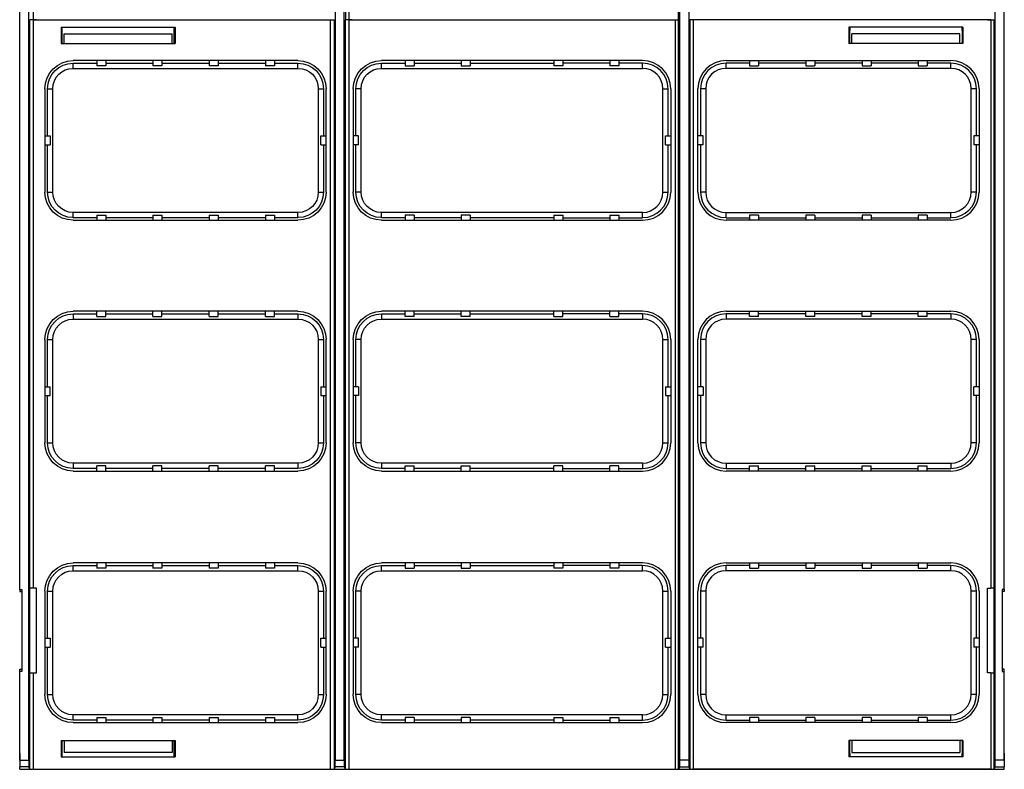
# Model space of a CAD drawing. Extents: x 0 to 17, y 0 to 11.
# Drawn here: x 4.5 to 6.7, y 3.8 to 5.5 of the extents above; entities that cross this region are included whole.
import ezdxf

# ---------------------------------------------------------------- set-up
doc = ezdxf.new("R2010")
doc.units = 0
doc.header["$MEASUREMENT"] = 0
doc.layers.add('3-geometry', color=7, linetype='Continuous')

msp = doc.modelspace()

# ---------------------------------------------------------------- linework, layer by layer
at = {"layer": '3-geometry', "color": 3, "linetype": 'Continuous'}
for p, q in [((4.5495, 4.1974), (4.5495, 5.8215)), ((4.5695, 3.818), (4.5695, 5.8215)), ((5.251, 5.8215), (5.251, 3.818)), ((5.271, 3.818), (5.271, 5.8215)), ((6.017, 3.818), (6.017, 5.8215)), ((6.037, 5.8215), (6.037, 3.818)), ((6.7185, 3.818), (6.7185, 5.8215)), ((6.7385, 4.1974), (6.7385, 5.8215)), ((4.5872, 5.4639), (4.5722, 5.4639)), ((4.5722, 4.2003), (4.5722, 5.4639)), ((4.5797, 5.4639), (4.5797, 4.2005)), ((4.5797, 5.4639), (5.2408, 5.4639)), ((5.2408, 3.7978), (5.2408, 5.4639)), ((5.2408, 5.4639), (5.2483, 5.4639)), ((5.2483, 5.4639), (5.2483, 3.7979)), ((5.2887, 5.4639), (5.2737, 5.4639)), ((5.2737, 3.7979), (5.2737, 5.4639)), ((5.2812, 5.4639), (5.2812, 3.7978)), ((5.2812, 5.4639), (6.0068, 5.4639)), ((5.9993, 5.4639), (6.0143, 5.4639)), ((6.0068, 5.4639), (6.0068, 3.7978)), ((6.0143, 3.7979), (6.0143, 5.4639)), ((6.0472, 5.4639), (6.0397, 5.4639)), ((6.0397, 5.4639), (6.0397, 3.7979)), ((6.0472, 3.7978), (6.0472, 5.4639)), ((6.7083, 5.4639), (6.0472, 5.4639)), ((6.7008, 5.4639), (6.7158, 5.4639)), ((6.7083, 5.4639), (6.7083, 4.2005)), ((6.7158, 4.2003), (6.7158, 5.4639)), ((4.6415, 5.4474), (4.895, 5.4474)), ((4.6415, 5.4474), (4.6415, 5.4112)), ((4.6432, 5.4399), (4.6432, 5.4112)), ((4.6483, 5.4324), (4.8882, 5.4324)), ((4.6483, 5.4112), (4.6483, 5.4324)), ((4.8882, 5.4112), (4.8882, 5.4324)), ((4.8932, 5.4112), (4.8932, 5.4399)), ((4.895, 5.4474), (4.895, 5.4112)), ((6.6465, 5.4474), (6.393, 5.4474)), ((6.393, 5.4474), (6.393, 5.4112)), ((6.3948, 5.4112), (6.3948, 5.4399)), ((6.6397, 5.4324), (6.3998, 5.4324)), ((6.3998, 5.4112), (6.3998, 5.4324)), ((6.6397, 5.4112), (6.6397, 5.4324)), ((6.6448, 5.4399), (6.6448, 5.4112)), ((6.6465, 5.4474), (6.6465, 5.4112)), ((4.6415, 5.4112), (4.895, 5.4112)), ((6.6465, 5.4112), (6.393, 5.4112)), ((5.1682, 5.3731), (4.6682, 5.3731)), ((4.6682, 5.3557), (4.6682, 5.3673)), ((4.6682, 5.3673), (4.7207, 5.3673)), ((4.7207, 5.3731), (4.7207, 5.3615)), ((4.7407, 5.3731), (4.7407, 5.3615)), ((4.7407, 5.3673), (4.8457, 5.3673)), ((4.8457, 5.3731), (4.8457, 5.3615)), ((4.8657, 5.3731), (4.8657, 5.3615)), ((4.8657, 5.3673), (4.9707, 5.3673)), ((4.9707, 5.3731), (4.9707, 5.3615)), ((4.9907, 5.3731), (4.9907, 5.3615)), ((4.9907, 5.3673), (5.0957, 5.3673)), ((5.0957, 5.3731), (5.0957, 5.3615)), ((5.1157, 5.3731), (5.1157, 5.3615)), ((5.1157, 5.3673), (5.1682, 5.3673)), ((5.1682, 5.3557), (5.1682, 5.3673)), ((5.9343, 5.3731), (5.3537, 5.3731)), ((5.3537, 5.3557), (5.3537, 5.3673)), ((5.3537, 5.3673), (5.4062, 5.3673)), ((5.4062, 5.3731), (5.4062, 5.3615)), ((5.4262, 5.3731), (5.4262, 5.3615)), ((5.4262, 5.3673), (5.5312, 5.3673)), ((5.5312, 5.3731), (5.5312, 5.3615)), ((5.5512, 5.3731), (5.5512, 5.3615)), ((5.5512, 5.3673), (5.7368, 5.3673)), ((5.7368, 5.3731), (5.7368, 5.3615)), ((5.7568, 5.3731), (5.7568, 5.3615)), ((5.8618, 5.3673), (5.7568, 5.3673)), ((5.8618, 5.3731), (5.8618, 5.3615)), ((5.8818, 5.3731), (5.8818, 5.3615)), ((5.9343, 5.3673), (5.8818, 5.3673)), ((5.9343, 5.3557), (5.9343, 5.3673)), ((6.1198, 5.3731), (6.6198, 5.3731)), ((6.1198, 5.3557), (6.1198, 5.3673)), ((6.1723, 5.3673), (6.1198, 5.3673)), ((6.1723, 5.3731), (6.1723, 5.3615)), ((6.1923, 5.3731), (6.1923, 5.3615)), ((6.2973, 5.3673), (6.1923, 5.3673)), ((6.2973, 5.3731), (6.2973, 5.3615)), ((6.3173, 5.3731), (6.3173, 5.3615)), ((6.4223, 5.3673), (6.3173, 5.3673)), ((6.4223, 5.3731), (6.4223, 5.3615)), ((6.4423, 5.3731), (6.4423, 5.3615)), ((6.5473, 5.3673), (6.4423, 5.3673)), ((6.5473, 5.3731), (6.5473, 5.3615)), ((6.5673, 5.3731), (6.5673, 5.3615)), ((6.6198, 5.3673), (6.5673, 5.3673)), ((6.6198, 5.3557), (6.6198, 5.3673)), ((4.6682, 5.3557), (5.1682, 5.3557)), ((4.7407, 5.3615), (4.7207, 5.3615)), ((4.8657, 5.3615), (4.8457, 5.3615)), ((4.9907, 5.3615), (4.9707, 5.3615)), ((5.1157, 5.3615), (5.0957, 5.3615)), ((5.3537, 5.3557), (5.9343, 5.3557)), ((5.4062, 5.3615), (5.4262, 5.3615)), ((5.5312, 5.3615), (5.5512, 5.3615)), ((5.7568, 5.3615), (5.7368, 5.3615)), ((5.8818, 5.3615), (5.8618, 5.3615)), ((6.6198, 5.3557), (6.1198, 5.3557)), ((6.1723, 5.3615), (6.1923, 5.3615)), ((6.2973, 5.3615), (6.3173, 5.3615)), ((6.4223, 5.3615), (6.4423, 5.3615)), ((6.5473, 5.3615), (6.5673, 5.3615)), ((4.6057, 5.3106), (4.6057, 5.0806)), ((4.6115, 5.2056), (4.6115, 5.3106)), ((4.6115, 5.3106), (4.6231, 5.3106)), ((4.6231, 5.0806), (4.6231, 5.3106)), ((5.2134, 5.3106), (5.2134, 5.0806)), ((5.2134, 5.3106), (5.225, 5.3106)), ((5.225, 5.3106), (5.225, 5.2056)), ((5.2307, 5.0806), (5.2307, 5.3106)), ((5.2912, 5.3106), (5.2912, 5.0806)), ((5.297, 5.2056), (5.297, 5.3106)), ((5.3086, 5.3106), (5.297, 5.3106)), ((5.3086, 5.0806), (5.3086, 5.3106)), ((5.9794, 5.3106), (5.991, 5.3106)), ((5.9794, 5.0806), (5.9794, 5.3106)), ((5.991, 5.2056), (5.991, 5.3106)), ((5.9968, 5.3106), (5.9968, 5.0806)), ((6.0573, 5.0806), (6.0573, 5.3106)), ((6.0746, 5.3106), (6.063, 5.3106)), ((6.063, 5.3106), (6.063, 5.2056)), ((6.0746, 5.3106), (6.0746, 5.0806)), ((6.6765, 5.3106), (6.6649, 5.3106)), ((6.6649, 5.0806), (6.6649, 5.3106)), ((6.6765, 5.2056), (6.6765, 5.3106)), ((6.6823, 5.3106), (6.6823, 5.0806)), ((4.6057, 5.2056), (4.6173, 5.2056)), ((4.6173, 5.2056), (4.6173, 5.1856)), ((5.2192, 5.1856), (5.2192, 5.2056)), ((5.2192, 5.2056), (5.2307, 5.2056)), ((5.3028, 5.2056), (5.2912, 5.2056)), ((5.3028, 5.1856), (5.3028, 5.2056)), ((5.9852, 5.1856), (5.9852, 5.2056)), ((5.9852, 5.2056), (5.9968, 5.2056)), ((6.0688, 5.2056), (6.0573, 5.2056)), ((6.0688, 5.1856), (6.0688, 5.2056)), ((6.6707, 5.2056), (6.6707, 5.1856)), ((6.6823, 5.2056), (6.6707, 5.2056)), ((4.6057, 5.1856), (4.6173, 5.1856)), ((4.6115, 5.0806), (4.6115, 5.1856)), ((5.2192, 5.1856), (5.2307, 5.1856)), ((5.225, 5.1856), (5.225, 5.0806)), ((5.3028, 5.1856), (5.2912, 5.1856)), ((5.297, 5.0806), (5.297, 5.1856)), ((5.9852, 5.1856), (5.9968, 5.1856)), ((5.991, 5.0806), (5.991, 5.1856)), ((6.0688, 5.1856), (6.0573, 5.1856)), ((6.063, 5.1856), (6.063, 5.0806)), ((6.6823, 5.1856), (6.6707, 5.1856)), ((6.6765, 5.0806), (6.6765, 5.1856)), ((4.6115, 5.0806), (4.6231, 5.0806)), ((5.2134, 5.0806), (5.225, 5.0806)), ((5.3086, 5.0806), (5.297, 5.0806)), ((5.9794, 5.0806), (5.991, 5.0806)), ((6.0746, 5.0806), (6.063, 5.0806)), ((6.6765, 5.0806), (6.6649, 5.0806)), ((5.1682, 5.0354), (4.6682, 5.0354)), ((4.6682, 5.0238), (4.6682, 5.0354)), ((5.1682, 5.0238), (5.1682, 5.0354)), ((5.9343, 5.0354), (5.3537, 5.0354)), ((5.3537, 5.0238), (5.3537, 5.0354)), ((5.9343, 5.0238), (5.9343, 5.0354)), ((6.1198, 5.0354), (6.6198, 5.0354)), ((6.1198, 5.0238), (6.1198, 5.0354)), ((6.6198, 5.0238), (6.6198, 5.0354)), ((4.7207, 5.0238), (4.6682, 5.0238)), ((4.6682, 5.0181), (5.1682, 5.0181)), ((4.7207, 5.0296), (4.7407, 5.0296)), ((4.7207, 5.0296), (4.7207, 5.0181)), ((4.7407, 5.0296), (4.7407, 5.0181)), ((4.8457, 5.0238), (4.7407, 5.0238)), ((4.8457, 5.0296), (4.8657, 5.0296)), ((4.8457, 5.0296), (4.8457, 5.0181)), ((4.8657, 5.0296), (4.8657, 5.0181)), ((4.9707, 5.0238), (4.8657, 5.0238)), ((4.9707, 5.0296), (4.9907, 5.0296)), ((4.9707, 5.0296), (4.9707, 5.0181)), ((4.9907, 5.0296), (4.9907, 5.0181)), ((5.0957, 5.0238), (4.9907, 5.0238)), ((5.0957, 5.0296), (5.1157, 5.0296)), ((5.0957, 5.0296), (5.0957, 5.0181)), ((5.1157, 5.0296), (5.1157, 5.0181)), ((5.1682, 5.0238), (5.1157, 5.0238)), ((5.4062, 5.0238), (5.3537, 5.0238)), ((5.3537, 5.0181), (5.9343, 5.0181)), ((5.4262, 5.0296), (5.4062, 5.0296)), ((5.4062, 5.0296), (5.4062, 5.0181)), ((5.4262, 5.0296), (5.4262, 5.0181)), ((5.5312, 5.0238), (5.4262, 5.0238)), ((5.5512, 5.0296), (5.5312, 5.0296)), ((5.5312, 5.0296), (5.5312, 5.0181)), ((5.5512, 5.0296), (5.5512, 5.0181)), ((5.7368, 5.0238), (5.5512, 5.0238)), ((5.7368, 5.0296), (5.7568, 5.0296)), ((5.7368, 5.0296), (5.7368, 5.0181)), ((5.7568, 5.0296), (5.7568, 5.0181)), ((5.7568, 5.0238), (5.8618, 5.0238)), ((5.8618, 5.0296), (5.8818, 5.0296)), ((5.8618, 5.0296), (5.8618, 5.0181)), ((5.8818, 5.0296), (5.8818, 5.0181)), ((5.8818, 5.0238), (5.9343, 5.0238)), ((6.1198, 5.0238), (6.1723, 5.0238)), ((6.6198, 5.0181), (6.1198, 5.0181)), ((6.1923, 5.0296), (6.1723, 5.0296)), ((6.1723, 5.0296), (6.1723, 5.0181)), ((6.1923, 5.0296), (6.1923, 5.0181)), ((6.1923, 5.0238), (6.2973, 5.0238)), ((6.3173, 5.0296), (6.2973, 5.0296)), ((6.2973, 5.0296), (6.2973, 5.0181)), ((6.3173, 5.0296), (6.3173, 5.0181)), ((6.3173, 5.0238), (6.4223, 5.0238)), ((6.4423, 5.0296), (6.4223, 5.0296)), ((6.4223, 5.0296), (6.4223, 5.0181)), ((6.4423, 5.0296), (6.4423, 5.0181)), ((6.4423, 5.0238), (6.5473, 5.0238)), ((6.5673, 5.0296), (6.5473, 5.0296)), ((6.5473, 5.0296), (6.5473, 5.0181)), ((6.5673, 5.0296), (6.5673, 5.0181)), ((6.5673, 5.0238), (6.6198, 5.0238)), ((5.1682, 4.8156), (4.6682, 4.8156)), ((4.6682, 4.8098), (4.6682, 4.7982)), ((4.6682, 4.8098), (4.7207, 4.8098)), ((4.6682, 4.7982), (5.1682, 4.7982)), ((4.7207, 4.804), (4.7207, 4.8156)), ((4.7207, 4.804), (4.7407, 4.804)), ((4.7407, 4.804), (4.7407, 4.8156)), ((4.7407, 4.8098), (4.8457, 4.8098)), ((4.8457, 4.804), (4.8457, 4.8156)), ((4.8457, 4.804), (4.8657, 4.804)), ((4.8657, 4.804), (4.8657, 4.8156)), ((4.8657, 4.8098), (4.9707, 4.8098)), ((4.9707, 4.804), (4.9707, 4.8156)), ((4.9707, 4.804), (4.9907, 4.804)), ((4.9907, 4.804), (4.9907, 4.8156)), ((4.9907, 4.8098), (5.0957, 4.8098)), ((5.0957, 4.804), (5.0957, 4.8156)), ((5.0957, 4.804), (5.1157, 4.804)), ((5.1157, 4.804), (5.1157, 4.8156)), ((5.1157, 4.8098), (5.1682, 4.8098)), ((5.1682, 4.8098), (5.1682, 4.7982)), ((5.9343, 4.8156), (5.3537, 4.8156)), ((5.3537, 4.8098), (5.4062, 4.8098)), ((5.3537, 4.8098), (5.3537, 4.7982)), ((5.3537, 4.7982), (5.9343, 4.7982)), ((5.4062, 4.804), (5.4062, 4.8156)), ((5.4262, 4.804), (5.4062, 4.804)), ((5.4262, 4.804), (5.4262, 4.8156)), ((5.4262, 4.8098), (5.5312, 4.8098)), ((5.5312, 4.804), (5.5312, 4.8156)), ((5.5512, 4.804), (5.5312, 4.804)), ((5.5512, 4.804), (5.5512, 4.8156)), ((5.5512, 4.8098), (5.7368, 4.8098)), ((5.7368, 4.804), (5.7368, 4.8156)), ((5.7368, 4.804), (5.7568, 4.804)), ((5.7568, 4.804), (5.7568, 4.8156)), ((5.8618, 4.8098), (5.7568, 4.8098)), ((5.8618, 4.804), (5.8618, 4.8156)), ((5.8618, 4.804), (5.8818, 4.804)), ((5.8818, 4.804), (5.8818, 4.8156)), ((5.9343, 4.8098), (5.8818, 4.8098)), ((5.9343, 4.8098), (5.9343, 4.7982)), ((6.1198, 4.8156), (6.6198, 4.8156)), ((6.1198, 4.8098), (6.1198, 4.7982)), ((6.1723, 4.8098), (6.1198, 4.8098)), ((6.6198, 4.7982), (6.1198, 4.7982)), ((6.1723, 4.804), (6.1723, 4.8156)), ((6.1923, 4.804), (6.1723, 4.804)), ((6.1923, 4.804), (6.1923, 4.8156)), ((6.2973, 4.8098), (6.1923, 4.8098)), ((6.2973, 4.804), (6.2973, 4.8156)), ((6.3173, 4.804), (6.2973, 4.804)), ((6.3173, 4.804), (6.3173, 4.8156)), ((6.4223, 4.8098), (6.3173, 4.8098)), ((6.4223, 4.804), (6.4223, 4.8156)), ((6.4423, 4.804), (6.4223, 4.804)), ((6.4423, 4.804), (6.4423, 4.8156)), ((6.5473, 4.8098), (6.4423, 4.8098)), ((6.5473, 4.804), (6.5473, 4.8156)), ((6.5673, 4.804), (6.5473, 4.804)), ((6.5673, 4.804), (6.5673, 4.8156)), ((6.6198, 4.8098), (6.5673, 4.8098)), ((6.6198, 4.8098), (6.6198, 4.7982)), ((4.6057, 4.7531), (4.6057, 4.5231)), ((4.6115, 4.6481), (4.6115, 4.7531)), ((4.6115, 4.7531), (4.6231, 4.7531)), ((4.6231, 4.5231), (4.6231, 4.7531)), ((5.2134, 4.7531), (5.2134, 4.5231)), ((5.2134, 4.7531), (5.225, 4.7531)), ((5.225, 4.7531), (5.225, 4.6481)), ((5.2307, 4.5231), (5.2307, 4.7531)), ((5.2912, 4.7531), (5.2912, 4.5231)), ((5.297, 4.6481), (5.297, 4.7531)), ((5.3086, 4.7531), (5.297, 4.7531)), ((5.3086, 4.5231), (5.3086, 4.7531)), ((5.9794, 4.7531), (5.991, 4.7531)), ((5.9794, 4.5231), (5.9794, 4.7531)), ((5.991, 4.6481), (5.991, 4.7531)), ((5.9968, 4.7531), (5.9968, 4.5231)), ((6.0573, 4.5231), (6.0573, 4.7531)), ((6.063, 4.7531), (6.063, 4.6481)), ((6.0746, 4.7531), (6.063, 4.7531)), ((6.0746, 4.7531), (6.0746, 4.5231)), ((6.6765, 4.7531), (6.6649, 4.7531)), ((6.6649, 4.5231), (6.6649, 4.7531)), ((6.6765, 4.6481), (6.6765, 4.7531)), ((6.6823, 4.7531), (6.6823, 4.5231)), ((4.6057, 4.6481), (4.6173, 4.6481)), ((4.6173, 4.6281), (4.6173, 4.6481)), ((5.2192, 4.6481), (5.2192, 4.6281)), ((5.2192, 4.6481), (5.2307, 4.6481)), ((5.3028, 4.6481), (5.2912, 4.6481)), ((5.3028, 4.6481), (5.3028, 4.6281)), ((5.9852, 4.6481), (5.9852, 4.6281)), ((5.9852, 4.6481), (5.9968, 4.6481)), ((6.0688, 4.6481), (6.0573, 4.6481)), ((6.0688, 4.6481), (6.0688, 4.6281)), ((6.6707, 4.6281), (6.6707, 4.6481)), ((6.6823, 4.6481), (6.6707, 4.6481)), ((4.6057, 4.6281), (4.6173, 4.6281)), ((4.6115, 4.5231), (4.6115, 4.6281)), ((5.2192, 4.6281), (5.2307, 4.6281)), ((5.225, 4.6281), (5.225, 4.5231)), ((5.3028, 4.6281), (5.2912, 4.6281)), ((5.297, 4.5231), (5.297, 4.6281)), ((5.9852, 4.6281), (5.9968, 4.6281)), ((5.991, 4.5231), (5.991, 4.6281)), ((6.0688, 4.6281), (6.0573, 4.6281)), ((6.063, 4.6281), (6.063, 4.5231)), ((6.6823, 4.6281), (6.6707, 4.6281)), ((6.6765, 4.5231), (6.6765, 4.6281)), ((4.6115, 4.5231), (4.6231, 4.5231)), ((5.2134, 4.5231), (5.225, 4.5231)), ((5.3086, 4.5231), (5.297, 4.5231)), ((5.9794, 4.5231), (5.991, 4.5231)), ((6.0746, 4.5231), (6.063, 4.5231)), ((6.6765, 4.5231), (6.6649, 4.5231)), ((5.1682, 4.4779), (4.6682, 4.4779)), ((4.6682, 4.4779), (4.6682, 4.4663)), ((4.7207, 4.4663), (4.6682, 4.4663)), ((4.7407, 4.4721), (4.7207, 4.4721)), ((4.7207, 4.4606), (4.7207, 4.4721)), ((4.7407, 4.4606), (4.7407, 4.4721)), ((4.8457, 4.4663), (4.7407, 4.4663)), ((4.8657, 4.4721), (4.8457, 4.4721)), ((4.8457, 4.4606), (4.8457, 4.4721)), ((4.8657, 4.4606), (4.8657, 4.4721)), ((4.9707, 4.4663), (4.8657, 4.4663)), ((4.9907, 4.4721), (4.9707, 4.4721)), ((4.9707, 4.4606), (4.9707, 4.4721)), ((4.9907, 4.4606), (4.9907, 4.4721)), ((5.0957, 4.4663), (4.9907, 4.4663)), ((5.1157, 4.4721), (5.0957, 4.4721)), ((5.0957, 4.4606), (5.0957, 4.4721)), ((5.1157, 4.4606), (5.1157, 4.4721)), ((5.1682, 4.4663), (5.1157, 4.4663)), ((5.1682, 4.4779), (5.1682, 4.4663)), ((5.9343, 4.4779), (5.3537, 4.4779)), ((5.3537, 4.4779), (5.3537, 4.4663)), ((5.4062, 4.4663), (5.3537, 4.4663)), ((5.4062, 4.4721), (5.4262, 4.4721)), ((5.4062, 4.4606), (5.4062, 4.4721)), ((5.4262, 4.4606), (5.4262, 4.4721)), ((5.5312, 4.4663), (5.4262, 4.4663)), ((5.5312, 4.4721), (5.5512, 4.4721)), ((5.5312, 4.4606), (5.5312, 4.4721)), ((5.5512, 4.4606), (5.5512, 4.4721)), ((5.7368, 4.4663), (5.5512, 4.4663)), ((5.7568, 4.4721), (5.7368, 4.4721)), ((5.7368, 4.4606), (5.7368, 4.4721)), ((5.7568, 4.4606), (5.7568, 4.4721)), ((5.7568, 4.4663), (5.8618, 4.4663)), ((5.8818, 4.4721), (5.8618, 4.4721)), ((5.8618, 4.4606), (5.8618, 4.4721)), ((5.8818, 4.4606), (5.8818, 4.4721)), ((5.8818, 4.4663), (5.9343, 4.4663)), ((5.9343, 4.4779), (5.9343, 4.4663)), ((6.1198, 4.4779), (6.6198, 4.4779)), ((6.1198, 4.4779), (6.1198, 4.4663)), ((6.1198, 4.4663), (6.1723, 4.4663)), ((6.1723, 4.4721), (6.1923, 4.4721)), ((6.1723, 4.4606), (6.1723, 4.4721)), ((6.1923, 4.4606), (6.1923, 4.4721)), ((6.1923, 4.4663), (6.2973, 4.4663)), ((6.2973, 4.4721), (6.3173, 4.4721)), ((6.2973, 4.4606), (6.2973, 4.4721)), ((6.3173, 4.4606), (6.3173, 4.4721)), ((6.3173, 4.4663), (6.4223, 4.4663)), ((6.4223, 4.4721), (6.4423, 4.4721)), ((6.4223, 4.4606), (6.4223, 4.4721)), ((6.4423, 4.4606), (6.4423, 4.4721)), ((6.4423, 4.4663), (6.5473, 4.4663)), ((6.5473, 4.4721), (6.5673, 4.4721)), ((6.5473, 4.4606), (6.5473, 4.4721)), ((6.5673, 4.4606), (6.5673, 4.4721)), ((6.5673, 4.4663), (6.6198, 4.4663)), ((6.6198, 4.4779), (6.6198, 4.4663)), ((4.6682, 4.4606), (5.1682, 4.4606)), ((5.3537, 4.4606), (5.9343, 4.4606)), ((6.6198, 4.4606), (6.1198, 4.4606)), ((5.1682, 4.2562), (4.6682, 4.2562)), ((4.6682, 4.2389), (4.6682, 4.2504)), ((4.6682, 4.2504), (4.7207, 4.2504)), ((4.7207, 4.2562), (4.7207, 4.2446)), ((4.7407, 4.2562), (4.7407, 4.2446)), ((4.7407, 4.2504), (4.8457, 4.2504)), ((4.8457, 4.2562), (4.8457, 4.2446)), ((4.8657, 4.2562), (4.8657, 4.2446)), ((4.8657, 4.2504), (4.9707, 4.2504)), ((4.9707, 4.2562), (4.9707, 4.2446)), ((4.9907, 4.2562), (4.9907, 4.2446)), ((4.9907, 4.2504), (5.0957, 4.2504)), ((5.0957, 4.2562), (5.0957, 4.2446)), ((5.1157, 4.2562), (5.1157, 4.2446)), ((5.1157, 4.2504), (5.1682, 4.2504)), ((5.1682, 4.2389), (5.1682, 4.2504)), ((5.9343, 4.2562), (5.3537, 4.2562)), ((5.3537, 4.2389), (5.3537, 4.2504)), ((5.3537, 4.2504), (5.4062, 4.2504)), ((5.4062, 4.2562), (5.4062, 4.2446)), ((5.4262, 4.2562), (5.4262, 4.2446)), ((5.4262, 4.2504), (5.5312, 4.2504)), ((5.5312, 4.2562), (5.5312, 4.2446)), ((5.5512, 4.2562), (5.5512, 4.2446)), ((5.5512, 4.2504), (5.7368, 4.2504)), ((5.7368, 4.2562), (5.7368, 4.2446)), ((5.7568, 4.2562), (5.7568, 4.2446)), ((5.8618, 4.2504), (5.7568, 4.2504)), ((5.8618, 4.2562), (5.8618, 4.2446)), ((5.8818, 4.2562), (5.8818, 4.2446)), ((5.9343, 4.2504), (5.8818, 4.2504)), ((5.9343, 4.2389), (5.9343, 4.2504)), ((6.1198, 4.2562), (6.6198, 4.2562)), ((6.1198, 4.2389), (6.1198, 4.2504)), ((6.1723, 4.2504), (6.1198, 4.2504)), ((6.1723, 4.2562), (6.1723, 4.2446)), ((6.1923, 4.2562), (6.1923, 4.2446)), ((6.2973, 4.2504), (6.1923, 4.2504)), ((6.2973, 4.2562), (6.2973, 4.2446)), ((6.3173, 4.2562), (6.3173, 4.2446)), ((6.4223, 4.2504), (6.3173, 4.2504)), ((6.4223, 4.2562), (6.4223, 4.2446)), ((6.4423, 4.2562), (6.4423, 4.2446)), ((6.5473, 4.2504), (6.4423, 4.2504)), ((6.5473, 4.2562), (6.5473, 4.2446)), ((6.5673, 4.2562), (6.5673, 4.2446)), ((6.6198, 4.2504), (6.5673, 4.2504)), ((6.6198, 4.2389), (6.6198, 4.2504)), ((4.6682, 4.2389), (5.1682, 4.2389)), ((4.7407, 4.2446), (4.7207, 4.2446)), ((4.8657, 4.2446), (4.8457, 4.2446)), ((4.9907, 4.2446), (4.9707, 4.2446)), ((5.1157, 4.2446), (5.0957, 4.2446)), ((5.3537, 4.2389), (5.9343, 4.2389)), ((5.4062, 4.2446), (5.4262, 4.2446)), ((5.5312, 4.2446), (5.5512, 4.2446)), ((5.7568, 4.2446), (5.7368, 4.2446)), ((5.8818, 4.2446), (5.8618, 4.2446)), ((6.6198, 4.2389), (6.1198, 4.2389)), ((6.1723, 4.2446), (6.1923, 4.2446)), ((6.2973, 4.2446), (6.3173, 4.2446)), ((6.4223, 4.2446), (6.4423, 4.2446)), ((6.5473, 4.2446), (6.5673, 4.2446)), ((4.5495, 4.1974), (4.5545, 4.1974)), ((4.5495, 4.1974), (4.5495, 4.1924)), ((4.5495, 4.1924), (4.5545, 4.1924)), ((4.5545, 4.1974), (4.5545, 4.015)), ((4.572, 4.1999), (4.5722, 4.2003)), ((4.572, 4.0124), (4.572, 4.1999)), ((4.587, 4.2005), (4.5797, 4.2005)), ((4.587, 4.0119), (4.587, 4.2005)), ((4.6057, 4.1937), (4.6057, 3.9637)), ((4.6115, 4.0887), (4.6115, 4.1937)), ((4.6115, 4.1937), (4.6231, 4.1937)), ((4.6231, 3.9637), (4.6231, 4.1937)), ((5.2134, 4.1937), (5.2134, 3.9637)), ((5.2134, 4.1937), (5.225, 4.1937)), ((5.225, 4.1937), (5.225, 4.0887)), ((5.2307, 3.9637), (5.2307, 4.1937)), ((5.2912, 4.1937), (5.2912, 3.9637)), ((5.297, 4.0887), (5.297, 4.1937)), ((5.3086, 4.1937), (5.297, 4.1937)), ((5.3086, 3.9637), (5.3086, 4.1937)), ((5.9794, 4.1937), (5.991, 4.1937)), ((5.9794, 3.9637), (5.9794, 4.1937)), ((5.991, 4.0887), (5.991, 4.1937)), ((5.9968, 4.1937), (5.9968, 3.9637)), ((6.0573, 3.9637), (6.0573, 4.1937)), ((6.0746, 4.1937), (6.063, 4.1937)), ((6.063, 4.1937), (6.063, 4.0887)), ((6.0746, 4.1937), (6.0746, 3.9637)), ((6.6649, 3.9637), (6.6649, 4.1937)), ((6.6765, 4.1937), (6.6649, 4.1937)), ((6.6765, 4.0887), (6.6765, 4.1937)), ((6.6823, 4.1937), (6.6823, 3.9637)), ((6.701, 4.0119), (6.701, 4.2005)), ((6.701, 4.2005), (6.7083, 4.2005)), ((6.716, 4.1999), (6.7158, 4.2003)), ((6.716, 4.0124), (6.716, 4.1999)), ((6.7385, 4.1974), (6.7335, 4.1974)), ((6.7335, 4.1974), (6.7335, 4.015)), ((6.7385, 4.1924), (6.7335, 4.1924)), ((6.7385, 4.1974), (6.7385, 4.1924)), ((4.6057, 4.0887), (4.6173, 4.0887)), ((4.6173, 4.0887), (4.6173, 4.0687)), ((5.2192, 4.0687), (5.2192, 4.0887)), ((5.2192, 4.0887), (5.2307, 4.0887)), ((5.3028, 4.0887), (5.2912, 4.0887)), ((5.3028, 4.0687), (5.3028, 4.0887)), ((5.9852, 4.0687), (5.9852, 4.0887)), ((5.9852, 4.0887), (5.9968, 4.0887)), ((6.0688, 4.0887), (6.0573, 4.0887)), ((6.0688, 4.0687), (6.0688, 4.0887)), ((6.6707, 4.0887), (6.6707, 4.0687)), ((6.6823, 4.0887), (6.6707, 4.0887)), ((4.6057, 4.0687), (4.6173, 4.0687)), ((4.6115, 3.9637), (4.6115, 4.0687)), ((5.2192, 4.0687), (5.2307, 4.0687)), ((5.225, 4.0687), (5.225, 3.9637)), ((5.3028, 4.0687), (5.2912, 4.0687)), ((5.297, 3.9637), (5.297, 4.0687)), ((5.9852, 4.0687), (5.9968, 4.0687)), ((5.991, 3.9637), (5.991, 4.0687)), ((6.0688, 4.0687), (6.0573, 4.0687)), ((6.063, 4.0687), (6.063, 3.9637)), ((6.6823, 4.0687), (6.6707, 4.0687)), ((6.6765, 3.9637), (6.6765, 4.0687)), ((4.5495, 4.0199), (4.5545, 4.0199)), ((4.5495, 4.015), (4.5495, 4.0199)), ((4.5545, 4.015), (4.5495, 4.015)), ((4.5495, 3.818), (4.5495, 4.015)), ((4.5722, 4.012), (4.572, 4.0124)), ((4.5722, 3.7979), (4.5722, 4.012)), ((4.5797, 4.0119), (4.5797, 3.7978)), ((4.5797, 4.0119), (4.587, 4.0119)), ((6.7083, 4.0119), (6.701, 4.0119)), ((6.7083, 4.0119), (6.7083, 3.7978)), ((6.7158, 4.012), (6.716, 4.0124)), ((6.7158, 3.7979), (6.7158, 4.012)), ((6.7385, 4.0199), (6.7335, 4.0199)), ((6.7335, 4.015), (6.7385, 4.015)), ((6.7385, 4.015), (6.7385, 4.0199)), ((6.7385, 3.818), (6.7385, 4.015)), ((4.6115, 3.9637), (4.6231, 3.9637)), ((5.2134, 3.9637), (5.225, 3.9637)), ((5.3086, 3.9637), (5.297, 3.9637)), ((5.9794, 3.9637), (5.991, 3.9637)), ((6.0746, 3.9637), (6.063, 3.9637)), ((6.6765, 3.9637), (6.6649, 3.9637)), ((4.6682, 3.907), (4.6682, 3.9185)), ((5.1682, 3.9185), (4.6682, 3.9185)), ((5.1682, 3.907), (5.1682, 3.9185)), ((5.9343, 3.9185), (5.3537, 3.9185)), ((5.3537, 3.907), (5.3537, 3.9185)), ((5.9343, 3.907), (5.9343, 3.9185)), ((6.1198, 3.9185), (6.6198, 3.9185)), ((6.1198, 3.907), (6.1198, 3.9185)), ((6.6198, 3.907), (6.6198, 3.9185)), ((4.7207, 3.907), (4.6682, 3.907)), ((4.6682, 3.9012), (5.1682, 3.9012)), ((4.7207, 3.9127), (4.7407, 3.9127)), ((4.7207, 3.9127), (4.7207, 3.9012)), ((4.7407, 3.9127), (4.7407, 3.9012)), ((4.8457, 3.907), (4.7407, 3.907)), ((4.8457, 3.9127), (4.8657, 3.9127)), ((4.8457, 3.9127), (4.8457, 3.9012)), ((4.8657, 3.9127), (4.8657, 3.9012)), ((4.9707, 3.907), (4.8657, 3.907)), ((4.9707, 3.9127), (4.9907, 3.9127)), ((4.9707, 3.9127), (4.9707, 3.9012)), ((4.9907, 3.9127), (4.9907, 3.9012)), ((5.0957, 3.907), (4.9907, 3.907)), ((5.0957, 3.9127), (5.1157, 3.9127)), ((5.0957, 3.9127), (5.0957, 3.9012)), ((5.1157, 3.9127), (5.1157, 3.9012)), ((5.1682, 3.907), (5.1157, 3.907)), ((5.4062, 3.907), (5.3537, 3.907)), ((5.3537, 3.9012), (5.9343, 3.9012)), ((5.4262, 3.9127), (5.4062, 3.9127)), ((5.4062, 3.9127), (5.4062, 3.9012)), ((5.4262, 3.9127), (5.4262, 3.9012)), ((5.5312, 3.907), (5.4262, 3.907)), ((5.5512, 3.9127), (5.5312, 3.9127)), ((5.5312, 3.9127), (5.5312, 3.9012)), ((5.5512, 3.9127), (5.5512, 3.9012)), ((5.7368, 3.907), (5.5512, 3.907)), ((5.7368, 3.9127), (5.7568, 3.9127)), ((5.7368, 3.9127), (5.7368, 3.9012)), ((5.7568, 3.9127), (5.7568, 3.9012)), ((5.7568, 3.907), (5.8618, 3.907)), ((5.8618, 3.9127), (5.8818, 3.9127)), ((5.8618, 3.9127), (5.8618, 3.9012)), ((5.8818, 3.9127), (5.8818, 3.9012)), ((5.8818, 3.907), (5.9343, 3.907)), ((6.1198, 3.907), (6.1723, 3.907)), ((6.6198, 3.9012), (6.1198, 3.9012)), ((6.1923, 3.9127), (6.1723, 3.9127)), ((6.1723, 3.9127), (6.1723, 3.9012)), ((6.1923, 3.9127), (6.1923, 3.9012)), ((6.1923, 3.907), (6.2973, 3.907)), ((6.3173, 3.9127), (6.2973, 3.9127)), ((6.2973, 3.9127), (6.2973, 3.9012)), ((6.3173, 3.9127), (6.3173, 3.9012)), ((6.3173, 3.907), (6.4223, 3.907)), ((6.4423, 3.9127), (6.4223, 3.9127)), ((6.4223, 3.9127), (6.4223, 3.9012)), ((6.4423, 3.9127), (6.4423, 3.9012)), ((6.4423, 3.907), (6.5473, 3.907)), ((6.5673, 3.9127), (6.5473, 3.9127)), ((6.5473, 3.9127), (6.5473, 3.9012)), ((6.5673, 3.9127), (6.5673, 3.9012)), ((6.5673, 3.907), (6.6198, 3.907)), ((4.6415, 3.8612), (4.895, 3.8612)), ((4.6415, 3.8612), (4.6415, 3.8249)), ((4.6432, 3.8612), (4.6432, 3.8324)), ((4.6483, 3.8612), (4.6483, 3.8349)), ((4.8882, 3.8612), (4.8882, 3.8349)), ((4.8932, 3.8324), (4.8932, 3.8612)), ((4.895, 3.8612), (4.895, 3.8249)), ((6.6465, 3.8612), (6.393, 3.8612)), ((6.393, 3.8612), (6.393, 3.8249)), ((6.3948, 3.8324), (6.3948, 3.8612)), ((6.3998, 3.8612), (6.3998, 3.8349)), ((6.6397, 3.8612), (6.6397, 3.8349)), ((6.6448, 3.8612), (6.6448, 3.8324)), ((6.6465, 3.8612), (6.6465, 3.8249)), ((4.5495, 3.833), (4.5495, 3.803)), ((4.8882, 3.8349), (4.6483, 3.8349)), ((6.3998, 3.8349), (6.6397, 3.8349)), ((6.7385, 3.833), (6.7385, 3.803)), ((4.5495, 3.818), (4.5695, 3.818)), ((4.6415, 3.8249), (4.895, 3.8249)), ((5.251, 3.818), (5.271, 3.818)), ((6.037, 3.818), (6.017, 3.818)), ((6.6465, 3.8249), (6.393, 3.8249)), ((6.7385, 3.818), (6.7185, 3.818)), ((4.5495, 3.7974), (4.5495, 3.803)), ((4.5696, 3.803), (4.5495, 3.803)), ((4.5495, 3.7974), (6.7385, 3.7974)), ((4.5722, 3.7979), (4.5696, 3.803)), ((4.5797, 3.7978), (5.2408, 3.7978)), ((5.2509, 3.803), (5.2483, 3.7979)), ((5.2711, 3.803), (5.2509, 3.803)), ((5.2711, 3.803), (5.2737, 3.7979)), ((5.2812, 3.7978), (6.0068, 3.7978)), ((6.0169, 3.803), (6.0143, 3.7979)), ((6.0169, 3.803), (6.0371, 3.803)), ((6.0371, 3.803), (6.0397, 3.7979)), ((6.7083, 3.7978), (6.0472, 3.7978)), ((6.7158, 3.7979), (6.7184, 3.803)), ((6.7184, 3.803), (6.7385, 3.803)), ((6.7385, 3.7974), (6.7385, 3.803))]:
    msp.add_line(p, q, dxfattribs=at)
at = {"layer": '3-geometry', "color": 3, "linetype": 'Continuous', "extrusion": (0, 0, -1)}
for centre, radius, start, end in [((-4.6682, 5.3106), 0.0625, 0, 90), ((-4.6682, 5.3106), 0.0567, 0, 90), ((-5.1682, 5.3106), 0.0625, 90, 180), ((-5.1682, 5.3106), 0.0567, 90, 180), ((-5.3537, 5.3106), 0.0625, 0, 90), ((-5.3537, 5.3106), 0.0567, 0, 90), ((-4.6682, 5.3106), 0.0452, 0, 90), ((-5.1682, 5.3106), 0.0452, 90, 180), ((-5.3537, 5.3106), 0.0452, 0, 90), ((-4.6682, 5.0806), 0.0625, -90, 0), ((-4.6682, 5.0806), 0.0567, -90, 0), ((-4.6682, 5.0806), 0.0452, -90, 0), ((-5.1682, 5.0806), 0.0625, 180, 270), ((-5.1682, 5.0806), 0.0452, 180, 270), ((-5.1682, 5.0806), 0.0567, 180, 270), ((-5.3537, 5.0806), 0.0625, -90, 0), ((-5.3537, 5.0806), 0.0567, -90, 0), ((-5.3537, 5.0806), 0.0452, -90, 0), ((-4.6682, 4.7531), 0.0625, 0, 90), ((-4.6682, 4.7531), 0.0567, 0, 90), ((-4.6682, 4.7531), 0.0452, 0, 90), ((-5.1682, 4.7531), 0.0625, 90, 180), ((-5.1682, 4.7531), 0.0567, 90, 180), ((-5.1682, 4.7531), 0.0452, 90, 180), ((-5.3537, 4.7531), 0.0625, 0, 90), ((-5.3537, 4.7531), 0.0567, 0, 90), ((-5.3537, 4.7531), 0.0452, 0, 90), ((-4.6682, 4.5231), 0.0625, -90, 0), ((-4.6682, 4.5231), 0.0567, -90, 0), ((-4.6682, 4.5231), 0.0452, -90, 0), ((-5.1682, 4.5231), 0.0625, 180, 270), ((-5.1682, 4.5231), 0.0452, 180, 270), ((-5.1682, 4.5231), 0.0567, 180, 270), ((-5.3537, 4.5231), 0.0625, -90, 0), ((-5.3537, 4.5231), 0.0567, -90, 0), ((-5.3537, 4.5231), 0.0452, -90, 0), ((-4.6682, 4.1937), 0.0625, 0, 90), ((-4.6682, 4.1937), 0.0567, 0, 90), ((-5.1682, 4.1937), 0.0625, 90, 180), ((-5.1682, 4.1937), 0.0567, 90, 180), ((-5.3537, 4.1937), 0.0625, 0, 90), ((-5.3537, 4.1937), 0.0567, 0, 90), ((-4.6682, 4.1937), 0.0452, 0, 90), ((-5.1682, 4.1937), 0.0452, 90, 180), ((-5.3537, 4.1937), 0.0452, 0, 90), ((-4.6682, 3.9637), 0.0625, -90, 0), ((-4.6682, 3.9637), 0.0567, -90, 0), ((-4.6682, 3.9637), 0.0452, -90, 0), ((-5.1682, 3.9637), 0.0452, 180, 270), ((-5.1682, 3.9637), 0.0625, 180, 270), ((-5.1682, 3.9637), 0.0567, 180, 270), ((-5.3537, 3.9637), 0.0625, -90, 0), ((-5.3537, 3.9637), 0.0567, -90, 0), ((-5.3537, 3.9637), 0.0452, -90, 0)]:
    msp.add_arc(centre, radius, start, end, dxfattribs=at)
at = {"layer": '3-geometry', "color": 3, "linetype": 'Continuous'}
for centre, radius, start, end in [((5.9343, 5.3106), 0.0625, 0, 90), ((5.9343, 5.3106), 0.0567, 0, 90), ((6.1198, 5.3106), 0.0625, 90, 180), ((6.1198, 5.3106), 0.0567, 90, 180), ((6.6198, 5.3106), 0.0625, 0, 90), ((6.6198, 5.3106), 0.0567, 0, 90), ((5.9343, 5.3106), 0.0452, 0, 90), ((6.1198, 5.3106), 0.0452, 90, 180), ((6.6198, 5.3106), 0.0452, 0, 90), ((5.9343, 5.0806), 0.0625, -90, 0), ((5.9343, 5.0806), 0.0452, -90, 0), ((5.9343, 5.0806), 0.0567, -90, 0), ((6.1198, 5.0806), 0.0625, 180, 270), ((6.1198, 5.0806), 0.0567, 180, 270), ((6.1198, 5.0806), 0.0452, 180, 270), ((6.6198, 5.0806), 0.0625, -90, 0), ((6.6198, 5.0806), 0.0452, -90, 0), ((6.6198, 5.0806), 0.0567, -90, 0), ((5.9343, 4.7531), 0.0625, 0, 90), ((5.9343, 4.7531), 0.0567, 0, 90), ((5.9343, 4.7531), 0.0452, 0, 90), ((6.1198, 4.7531), 0.0625, 90, 180), ((6.1198, 4.7531), 0.0567, 90, 180), ((6.1198, 4.7531), 0.0452, 90, 180), ((6.6198, 4.7531), 0.0625, 0, 90), ((6.6198, 4.7531), 0.0567, 0, 90), ((6.6198, 4.7531), 0.0452, 0, 90), ((5.9343, 4.5231), 0.0625, -90, 0), ((5.9343, 4.5231), 0.0567, -90, 0), ((5.9343, 4.5231), 0.0452, -90, 0), ((6.1198, 4.5231), 0.0625, 180, 270), ((6.1198, 4.5231), 0.0567, 180, 270), ((6.1198, 4.5231), 0.0452, 180, 270), ((6.6198, 4.5231), 0.0625, -90, 0), ((6.6198, 4.5231), 0.0452, -90, 0), ((6.6198, 4.5231), 0.0567, -90, 0), ((5.9343, 4.1937), 0.0625, 0, 90), ((5.9343, 4.1937), 0.0567, 0, 90), ((6.1198, 4.1937), 0.0625, 90, 180), ((6.1198, 4.1937), 0.0567, 90, 180), ((6.6198, 4.1937), 0.0625, 0, 90), ((6.6198, 4.1937), 0.0567, 0, 90), ((5.9343, 4.1937), 0.0452, 0, 90), ((6.1198, 4.1937), 0.0452, 90, 180), ((6.6198, 4.1937), 0.0452, 0, 90), ((5.9343, 3.9637), 0.0625, -90, 0), ((5.9343, 3.9637), 0.0452, -90, 0), ((5.9343, 3.9637), 0.0567, -90, 0), ((6.1198, 3.9637), 0.0625, 180, 270), ((6.1198, 3.9637), 0.0567, 180, 270), ((6.1198, 3.9637), 0.0452, 180, 270), ((6.6198, 3.9637), 0.0452, -90, 0), ((6.6198, 3.9637), 0.0567, -90, 0), ((6.6198, 3.9637), 0.0625, -90, 0)]:
    msp.add_arc(centre, radius, start, end, dxfattribs=at)
for centre, major_axis, ratio, start_param, end_param in [((5.2765, 5.4639), (0, 0.32), 0.008727, 6.179406, 7.853982), ((6.0115, 5.4639), (0, 0.32), 0.008727, 4.712389, 6.386964), ((4.5825, 5.4639), (0, 0.3125), 0.008936, 6.282087, 7.853982), ((5.284, 5.4639), (0, 0.3125), 0.008936, 6.282087, 7.853982), ((4.6439, 5.4399), (0, 0.0075), 0.087489, 0, 1.570796), ((4.8926, 5.4399), (0, 0.0075), 0.087489, 4.712389, 6.283185), ((6.3954, 5.4399), (0, 0.0075), 0.087489, 0, 1.570796), ((6.6441, 5.4399), (0, 0.0075), 0.087489, 4.712389, 6.283185), ((4.5797, 4.2003), (0.0075, 0), 0.017455, 1.570796, 3.132866), ((6.7083, 4.2003), (0.0075, 0), 0.017455, 0.008727, 1.570796), ((4.5797, 4.012), (0.0075, 0), 0.017455, 3.150319, 4.712389), ((6.7083, 4.012), (0.0075, 0), 0.017455, 4.712389, 6.274459), ((4.6439, 3.8324), (0, 0.0075), 0.087489, 1.570796, 3.141593), ((4.8926, 3.8324), (0, 0.0075), 0.087489, 3.141593, 4.712389), ((6.3954, 3.8324), (0, 0.0075), 0.087489, 1.570796, 3.141593), ((6.6441, 3.8324), (0, 0.0075), 0.087489, 3.141593, 4.712389), ((4.5696, 3.818), (0, 0.015), 0.008727, 1.570796, 3.124139), ((5.2509, 3.818), (0, 0.015), 0.008727, 3.159046, 4.712389), ((5.2711, 3.818), (0, 0.015), 0.008727, 1.570796, 3.124139), ((6.0169, 3.818), (0, 0.015), 0.008727, 3.159046, 4.712389), ((6.0371, 3.818), (0, 0.015), 0.008727, 1.570796, 3.124139), ((6.7184, 3.818), (0, 0.015), 0.008727, 3.159046, 4.712389), ((4.5797, 3.7979), (0.0075, 0), 0.017455, 3.150319, 4.712389), ((5.2408, 3.7979), (0.0075, 0), 0.017455, 4.712389, 6.274459), ((5.2812, 3.7979), (0.0075, 0), 0.017455, 3.150319, 4.712389), ((6.0068, 3.7979), (0.0075, 0), 0.017455, 4.712389, 6.274459), ((6.0472, 3.7979), (0.0075, 0), 0.017455, 3.150319, 4.712389), ((6.7083, 3.7979), (0.0075, 0), 0.017455, 4.712389, 6.274459)]:
    msp.add_ellipse(centre, major_axis=major_axis, ratio=ratio, start_param=start_param, end_param=end_param, dxfattribs=at)

doc.saveas('drawing.dxf')
